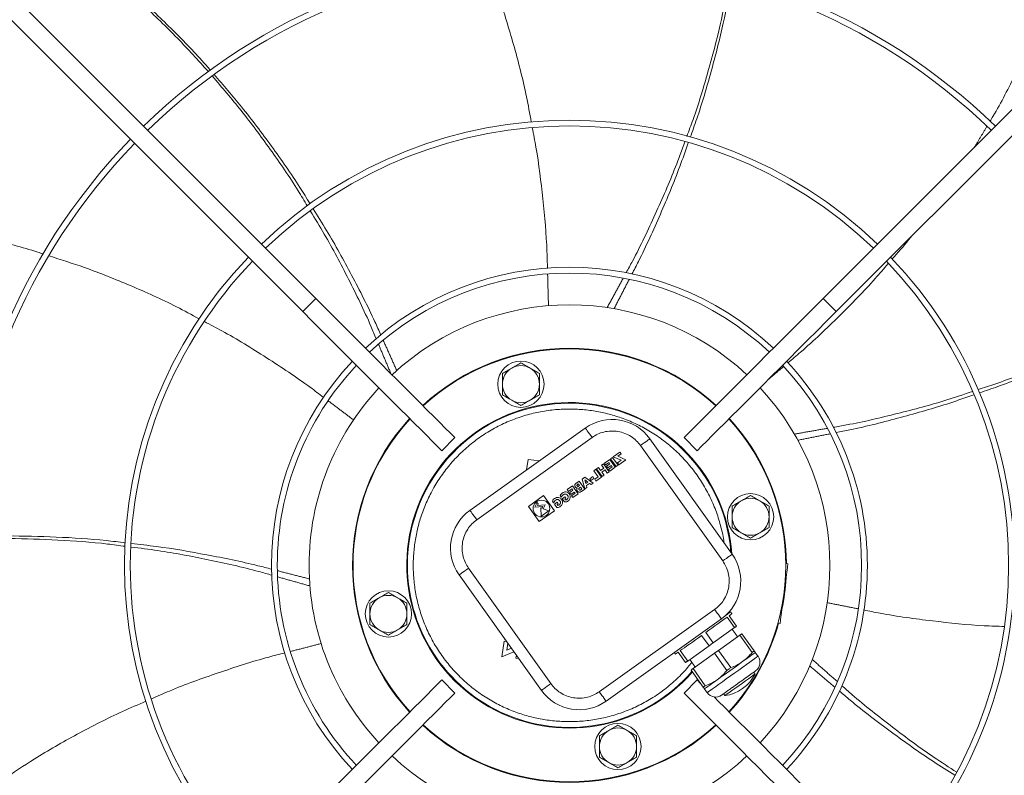
# Model space of a CAD drawing. Units: millimetres. Extents: x 301 to 17101, y 39 to 11919.
# Drawn here: x 6699 to 7125, y 9721 to 10047 of the extents above; entities that cross this region are included whole.
import ezdxf

# ---------------------------------------------------------------- set-up
doc = ezdxf.new("R2010")
doc.units = ezdxf.units.MM

msp = doc.modelspace()

# ---------------------------------------------------------------- linework, layer by layer
at = {"color": 7, "linetype": 'Continuous', "lineweight": 15}
for p, q in [((6621.102, 10132.825), (6827.25, 9926.678)), ((7046.401, 9926.678), (7252.549, 10132.825)), ((6821.593, 9921.021), (6615.446, 10127.169)), ((7258.206, 10127.169), (7052.058, 9921.021)), ((6827.25, 9926.678), (6821.593, 9921.021)), ((7052.058, 9921.021), (7046.401, 9926.678)), ((6943.673, 9870.745), (6893.833, 9835.194)), ((6887.328, 9866.6), (6881.671, 9860.943)), ((6946.577, 9866.674), (6896.737, 9831.123)), ((7007.12, 9816.236), (6971.57, 9866.076)), ((6991.98, 9860.943), (6986.323, 9866.6)), ((7003.05, 9813.333), (6967.499, 9863.173)), ((6918.913, 9857.225), (6918.311, 9852.654)), ((6923.815, 9856.58), (6918.913, 9857.225)), ((6954.2, 9857.186), (6951.921, 9855.56)), ((6956.616, 9853.799), (6954.2, 9857.186)), ((6955.383, 9858.042), (6954.569, 9857.461)), ((6954.569, 9857.461), (6956.991, 9854.066)), ((6957.805, 9854.647), (6955.383, 9858.042)), ((6958.629, 9860.345), (6955.764, 9858.301)), ((6955.764, 9858.301), (6959.229, 9856.803)), ((6957.71, 9858.549), (6959.168, 9859.589)), ((6961.175, 9857.051), (6957.71, 9858.549)), ((6958.179, 9854.914), (6961.175, 9857.051)), ((6959.168, 9859.589), (6958.629, 9860.345)), ((6948.209, 9852.912), (6947.394, 9852.331)), ((6950.624, 9849.525), (6948.209, 9852.912)), ((6949.348, 9853.725), (6948.534, 9853.144)), ((6948.534, 9853.144), (6950.95, 9849.758)), ((6949.348, 9853.725), (6950.287, 9852.409)), ((6950.287, 9852.409), (6951.654, 9853.385)), ((6950.716, 9854.701), (6951.53, 9855.281)), ((6951.654, 9853.385), (6950.716, 9854.701)), ((6950.826, 9851.654), (6952.193, 9852.629)), ((6953.946, 9851.894), (6951.53, 9855.281)), ((6951.921, 9855.56), (6952.46, 9854.805)), ((6952.193, 9852.629), (6953.132, 9851.314)), ((6952.46, 9854.805), (6953.925, 9855.85)), ((6954.325, 9855.29), (6952.859, 9854.244)), ((6952.859, 9854.244), (6953.398, 9853.489)), ((6953.398, 9853.489), (6954.864, 9854.534)), ((6955.263, 9853.974), (6953.733, 9852.882)), ((6954.271, 9852.127), (6953.733, 9852.882)), ((6953.925, 9855.85), (6954.325, 9855.29)), ((6954.271, 9852.127), (6956.616, 9853.799)), ((6954.864, 9854.534), (6955.263, 9853.974)), ((6956.991, 9854.066), (6957.805, 9854.647)), ((6959.229, 9856.803), (6957.64, 9855.67)), ((6957.64, 9855.67), (6958.179, 9854.914)), ((6943.46, 9849.525), (6942.276, 9848.68)), ((6942.276, 9848.68), (6943.525, 9844.462)), ((6947.042, 9846.97), (6943.46, 9849.525)), ((6946.872, 9849.757), (6945.569, 9848.828)), ((6945.569, 9848.828), (6946.108, 9848.073)), ((6946.108, 9848.073), (6947.411, 9849.002)), ((6947.411, 9849.002), (6946.872, 9849.757)), ((6947.394, 9852.331), (6949.271, 9849.7)), ((6949.271, 9849.7), (6947.741, 9848.608)), ((6948.28, 9847.853), (6947.741, 9848.608)), ((6948.28, 9847.853), (6950.624, 9849.525)), ((6951.764, 9850.338), (6950.826, 9851.654)), ((6950.95, 9849.758), (6951.764, 9850.338)), ((6953.132, 9851.314), (6953.946, 9851.894)), ((6938.179, 9845.758), (6935.899, 9844.132)), ((6935.899, 9844.132), (6936.438, 9843.376)), ((6936.438, 9843.376), (6937.903, 9844.421)), ((6937.903, 9844.421), (6938.303, 9843.861)), ((6940.594, 9842.371), (6938.179, 9845.758)), ((6940.979, 9847.755), (6939.545, 9846.732)), ((6940.651, 9846.617), (6940.238, 9846.323)), ((6941.186, 9845.868), (6940.651, 9846.617)), ((6940.773, 9845.573), (6941.186, 9845.868)), ((6943.395, 9844.369), (6940.979, 9847.755)), ((6941.608, 9845.276), (6941.114, 9844.923)), ((6942.194, 9844.454), (6941.608, 9845.276)), ((6941.7, 9844.101), (6942.194, 9844.454)), ((6941.961, 9843.346), (6943.395, 9844.369)), ((6944.693, 9847.417), (6943.424, 9848.322)), ((6943.424, 9848.322), (6943.867, 9846.828)), ((6944.386, 9845.076), (6943.525, 9844.462)), ((6943.867, 9846.828), (6944.693, 9847.417)), ((6944.146, 9845.887), (6945.492, 9846.847)), ((6944.386, 9845.076), (6944.146, 9845.887)), ((6945.492, 9846.847), (6946.181, 9846.356)), ((6946.181, 9846.356), (6947.042, 9846.97)), ((6925.658, 9841.544), (6919.145, 9836.898)), ((6930.304, 9835.031), (6925.658, 9841.544)), ((6932.786, 9841.6), (6933.312, 9840.862)), ((6933.688, 9840.205), (6934.856, 9841.038)), ((6934.674, 9838.823), (6933.688, 9840.205)), ((6934.856, 9841.038), (6935.297, 9840.42)), ((6935.297, 9840.42), (6934.86, 9840.108)), ((6934.86, 9840.108), (6935.143, 9839.711)), ((6938.303, 9843.861), (6936.838, 9842.816)), ((6936.838, 9842.816), (6937.376, 9842.061)), ((6937.376, 9842.061), (6938.842, 9843.106)), ((6939.241, 9842.546), (6937.711, 9841.454)), ((6938.25, 9840.699), (6937.711, 9841.454)), ((6938.25, 9840.699), (6940.594, 9842.371)), ((6938.842, 9843.106), (6939.241, 9842.546)), ((6919.145, 9836.898), (6923.791, 9830.385)), ((6922.866, 9838.57), (6921.933, 9836.522)), ((6921.933, 9836.522), (6925.268, 9836.843)), ((6923.296, 9837.968), (6922.866, 9838.57)), ((6922.975, 9837.266), (6923.296, 9837.968)), ((6926.31, 9837.587), (6922.975, 9837.266)), ((6924.492, 9836.29), (6924.653, 9832.622)), ((6924.936, 9836.115), (6924.492, 9836.29)), ((6925.268, 9836.843), (6924.936, 9836.115)), ((6925.532, 9835.881), (6926.31, 9837.587)), ((6927.909, 9834.944), (6925.532, 9835.881)), ((6929.464, 9839.23), (6929.99, 9838.493)), ((6930.367, 9837.836), (6931.534, 9838.669)), ((6930.367, 9837.836), (6931.353, 9836.454)), ((6931.534, 9838.669), (6931.976, 9838.05)), ((6931.976, 9838.05), (6931.539, 9837.739)), ((6931.539, 9837.739), (6931.822, 9837.342)), ((6923.791, 9830.385), (6930.304, 9835.031)), ((6924.653, 9832.622), (6927.909, 9834.944)), ((6893.235, 9810.201), (6928.786, 9760.361)), ((7030.322, 9812.249), (7031.222, 9812.13)), ((6889.165, 9807.298), (6924.715, 9757.458)), ((7029.526, 9799.241), (7030.439, 9806.181)), ((7030.439, 9806.181), (7030.179, 9806.216)), ((7028.612, 9792.301), (7029.526, 9799.241)), ((6949.708, 9756.86), (6999.548, 9792.41)), ((7008.113, 9784.541), (7004.919, 9789.019)), ((7005.804, 9789.65), (7008.998, 9785.173)), ((7028.352, 9792.335), (7028.612, 9792.301)), ((6952.612, 9752.789), (7002.452, 9788.34)), ((7027.829, 9786.353), (7026.928, 9786.471)), ((6997.122, 9776.701), (6993.928, 9781.179)), ((6995.699, 9782.442), (6998.893, 9777.965)), ((7008.113, 9784.541), (6998.893, 9777.965)), ((7010.435, 9781.284), (7001.216, 9774.708)), ((7015.74, 9773.848), (7010.435, 9781.284)), ((7011.321, 9781.916), (7016.625, 9774.48)), ((6908.575, 9778.703), (6907.674, 9771.862)), ((6909.664, 9778.559), (6908.575, 9778.703)), ((6908.729, 9779.87), (6908.688, 9779.558)), ((6908.688, 9779.558), (6908.979, 9779.52)), ((6909.823, 9774.848), (6910.21, 9777.793)), ((6997.122, 9776.701), (6987.902, 9770.125)), ((6907.674, 9771.862), (6912.832, 9774.118)), ((6911.719, 9775.677), (6909.823, 9774.848)), ((6913.889, 9772.636), (6913.722, 9771.368)), ((6987.017, 9769.494), (6983.823, 9773.971)), ((6984.709, 9774.603), (6987.902, 9770.125)), ((6999.445, 9773.445), (6990.225, 9766.869)), ((7004.749, 9766.009), (6999.445, 9773.445)), ((7001.216, 9774.708), (7006.52, 9767.272)), ((7016.625, 9774.48), (7015.74, 9773.848)), ((6913.722, 9771.368), (6914.904, 9771.213)), ((6994.644, 9758.801), (6989.34, 9766.237)), ((6990.225, 9766.869), (6995.529, 9759.433)), ((6881.671, 9761.948), (6887.328, 9756.291)), ((6986.323, 9756.291), (6991.98, 9761.948)), ((6993.442, 9760.486), (6991.98, 9761.948)), ((6994.644, 9758.801), (6995.529, 9759.433))]:
    msp.add_line(p, q, dxfattribs=at)
at = {"color": 7, "linetype": 'Continuous', "lineweight": 15, "flags": 128}
for points in [[(6827.25, 9926.678), (6831.379, 9922.549), (6835.492, 9918.436), (6839.573, 9914.355), (6843.609, 9910.319), (6847.582, 9906.346), (6851.478, 9902.449), (6855.283, 9898.645), (6858.982, 9894.946), (6862.561, 9891.367), (6866.007, 9887.921), (6869.306, 9884.622), (6872.445, 9881.483), (6875.414, 9878.514), (6878.201, 9875.727), (6880.796, 9873.132), (6883.187, 9870.741), (6885.368, 9868.56), (6887.328, 9866.6)], [(7046.401, 9926.678), (7042.273, 9922.549), (7038.16, 9918.436), (7034.078, 9914.355), (7030.043, 9910.319), (7026.069, 9906.346), (7022.173, 9902.449), (7018.368, 9898.645), (7014.669, 9894.946), (7011.09, 9891.367), (7007.645, 9887.921), (7004.346, 9884.622), (7001.206, 9881.483), (6998.237, 9878.514), (6995.45, 9875.727), (6992.856, 9873.132), (6990.464, 9870.741), (6988.284, 9868.56), (6986.323, 9866.6)], [(6821.593, 9921.021), (6825.722, 9916.892), (6829.835, 9912.779), (6833.917, 9908.698), (6837.952, 9904.662), (6841.925, 9900.689), (6845.822, 9896.793), (6849.627, 9892.988), (6853.325, 9889.289), (6856.904, 9885.71), (6860.35, 9882.264), (6863.649, 9878.966), (6866.789, 9875.826), (6869.757, 9872.857), (6872.544, 9870.07), (6875.139, 9867.476), (6877.53, 9865.084), (6879.711, 9862.903), (6881.671, 9860.943)], [(7052.058, 9921.021), (7047.929, 9916.892), (7043.816, 9912.779), (7039.735, 9908.698), (7035.699, 9904.662), (7031.726, 9900.689), (7027.83, 9896.793), (7024.025, 9892.988), (7020.326, 9889.289), (7016.747, 9885.71), (7013.302, 9882.264), (7010.003, 9878.966), (7006.863, 9875.826), (7003.894, 9872.857), (7001.107, 9870.07), (6998.513, 9867.476), (6996.121, 9865.084), (6993.94, 9862.903), (6991.98, 9860.943)], [(7005.885, 9874.848), (7007.548, 9872.987), (7011.202, 9868.517)], [(6946.577, 9866.674), (6946.01, 9867.468), (6945.466, 9868.232), (6944.964, 9868.936), (6944.524, 9869.552), (6944.163, 9870.059), (6943.894, 9870.435), (6943.729, 9870.666), (6943.673, 9870.745)], [(6967.499, 9863.173), (6968.293, 9863.739), (6969.057, 9864.284), (6969.761, 9864.786), (6970.377, 9865.226), (6970.884, 9865.587), (6971.26, 9865.855), (6971.491, 9866.021), (6971.57, 9866.076)], [(6896.737, 9831.123), (6896.17, 9831.918), (6895.625, 9832.681), (6895.124, 9833.385), (6894.684, 9834.002), (6894.322, 9834.508), (6894.054, 9834.884), (6893.889, 9835.116), (6893.833, 9835.194)], [(7007.12, 9816.236), (7007.042, 9816.181), (7006.81, 9816.015), (7006.434, 9815.747), (7005.928, 9815.386), (7005.311, 9814.946), (7004.607, 9814.444), (7003.844, 9813.899), (7003.05, 9813.333)], [(6893.235, 9810.201), (6892.441, 9809.635), (6891.678, 9809.09), (6890.974, 9808.588), (6890.357, 9808.148), (6889.851, 9807.787), (6889.475, 9807.519), (6889.243, 9807.353), (6889.165, 9807.298)], [(7031.222, 9812.13), (7031.207, 9812.016), (7031.163, 9811.677), (7031.091, 9811.128), (7030.993, 9810.388), (7030.875, 9809.486), (7030.739, 9808.458), (7030.592, 9807.342), (7030.439, 9806.181)], [(7004.919, 9789.019), (7004.083, 9788.423), (7003.13, 9787.742), (7002.071, 9786.987), (7000.92, 9786.166), (6999.691, 9785.29), (6998.4, 9784.369), (6997.064, 9783.416), (6995.699, 9782.442)], [(6999.548, 9792.41), (7000.115, 9791.616), (7000.66, 9790.853), (7001.162, 9790.149), (7001.602, 9789.532), (7001.963, 9789.026), (7002.231, 9788.65), (7002.396, 9788.418), (7002.452, 9788.34)], [(7004.163, 9789.708), (7005.143, 9790.407), (7005.86, 9790.919), (7006.298, 9791.231), (7006.445, 9791.335)], [(7007.025, 9790.521), (7006.948, 9790.466), (7006.716, 9790.301), (7006.333, 9790.028), (7005.804, 9789.65)], [(7028.612, 9792.301), (7028.459, 9791.141), (7028.312, 9790.025), (7028.177, 9788.996), (7028.058, 9788.095), (7027.961, 9787.355), (7027.888, 9786.805), (7027.844, 9786.467), (7027.829, 9786.353)], [(7008.998, 9785.173), (7008.9, 9785.102), (7008.798, 9785.03), (7008.692, 9784.954), (7008.583, 9784.877), (7008.471, 9784.796), (7008.355, 9784.714), (7008.235, 9784.629), (7008.113, 9784.541)], [(6993.928, 9781.179), (6992.564, 9780.206), (6991.227, 9779.253), (6989.937, 9778.332), (6988.708, 9777.455), (6987.557, 9776.634), (6986.498, 9775.879), (6985.544, 9775.199), (6984.709, 9774.603)], [(7011.321, 9781.916), (7011.223, 9781.846), (7011.121, 9781.773), (7011.015, 9781.698), (7010.906, 9781.62), (7010.794, 9781.54), (7010.678, 9781.457), (7010.558, 9781.372), (7010.435, 9781.284)], [(6998.893, 9777.965), (6998.672, 9777.807), (6998.451, 9777.649), (6998.229, 9777.491), (6998.008, 9777.333), (6997.786, 9777.175), (6997.565, 9777.017), (6997.343, 9776.859), (6997.122, 9776.701)], [(6983.823, 9773.971), (6983.294, 9773.594), (6982.911, 9773.321), (6982.68, 9773.155), (6982.602, 9773.1)], [(7018.289, 9772.147), (7018.14, 9772.04), (7017.694, 9771.722), (7016.965, 9771.202), (7015.972, 9770.494), (7014.743, 9769.617), (7013.31, 9768.595), (7011.714, 9767.456), (7009.997, 9766.232), (7008.206, 9764.955), (7006.391, 9763.66), (7004.601, 9762.383), (7002.884, 9761.158), (7001.288, 9760.019), (6999.855, 9758.998), (6998.626, 9758.121), (6997.633, 9757.413), (6996.904, 9756.892), (6996.458, 9756.575), (6996.308, 9756.468)], [(7001.216, 9774.708), (7000.995, 9774.55), (7000.773, 9774.393), (7000.552, 9774.235), (7000.33, 9774.077), (7000.109, 9773.919), (6999.887, 9773.761), (6999.666, 9773.603), (6999.445, 9773.445)], [(7017.128, 9773.775), (7017.034, 9773.708), (7016.753, 9773.508), (7016.291, 9773.178), (7015.656, 9772.725), (7014.857, 9772.155), (7013.909, 9771.479), (7012.828, 9770.708), (7011.633, 9769.855)], [(6987.902, 9770.125), (6987.78, 9770.038), (6987.66, 9769.952), (6987.544, 9769.87), (6987.432, 9769.789), (6987.323, 9769.712), (6987.217, 9769.637), (6987.115, 9769.564), (6987.017, 9769.494)], [(7011.633, 9769.855), (7010.343, 9768.935), (7008.982, 9767.964), (7007.572, 9766.959), (7006.137, 9765.935), (7004.703, 9764.912), (7003.293, 9763.906), (7001.931, 9762.935), (7000.642, 9762.016)], [(6990.225, 9766.869), (6990.103, 9766.781), (6989.983, 9766.696), (6989.867, 9766.613), (6989.755, 9766.533), (6989.646, 9766.455), (6989.54, 9766.38), (6989.438, 9766.307), (6989.34, 9766.237)], [(7017.006, 9764.475), (7016.967, 9764.448), (7016.665, 9764.232), (7016.073, 9763.81), (7015.221, 9763.202), (7014.148, 9762.437), (7012.903, 9761.549), (7011.546, 9760.581), (7010.14, 9759.578), (7008.75, 9758.587), (7007.442, 9757.653), (7006.276, 9756.822), (7005.308, 9756.131), (7004.582, 9755.613), (7004.132, 9755.293), (7003.98, 9755.184), (7003.98, 9755.184)], [(7006.52, 9767.272), (7006.299, 9767.114), (7006.078, 9766.956), (7005.856, 9766.798), (7005.634, 9766.641), (7005.413, 9766.482), (7005.191, 9766.325), (7004.97, 9766.167), (7004.749, 9766.009)], [(6821.593, 9701.87), (6825.722, 9705.999), (6829.835, 9710.111), (6833.917, 9714.193), (6837.952, 9718.228), (6841.925, 9722.202), (6845.822, 9726.098), (6849.627, 9729.903), (6853.325, 9733.602), (6856.904, 9737.181), (6860.35, 9740.626), (6863.649, 9743.925), (6866.789, 9747.065), (6869.757, 9750.034), (6872.544, 9752.821), (6875.139, 9755.415), (6877.53, 9757.807), (6879.711, 9759.987), (6881.671, 9761.948)], [(6928.786, 9760.361), (6927.992, 9759.795), (6927.228, 9759.25), (6926.525, 9758.748), (6925.908, 9758.308), (6925.401, 9757.947), (6925.025, 9757.679), (6924.794, 9757.513), (6924.715, 9757.458)], [(7000.642, 9762.016), (6999.447, 9761.163), (6998.366, 9760.392), (6997.418, 9759.716), (6996.619, 9759.146), (6995.984, 9758.693), (6995.521, 9758.363), (6995.241, 9758.163), (6995.147, 9758.096)], [(6827.25, 9696.213), (6831.379, 9700.342), (6835.492, 9704.455), (6839.573, 9708.536), (6843.609, 9712.572), (6847.582, 9716.545), (6851.478, 9720.441), (6855.283, 9724.246), (6858.982, 9727.945), (6862.561, 9731.524), (6866.007, 9734.97), (6869.306, 9738.268), (6872.445, 9741.408), (6875.414, 9744.377), (6878.201, 9747.164), (6880.796, 9749.758), (6883.187, 9752.15), (6885.368, 9754.331), (6887.328, 9756.291)], [(6949.708, 9756.86), (6950.275, 9756.066), (6950.819, 9755.302), (6951.321, 9754.598), (6951.761, 9753.982), (6952.122, 9753.475), (6952.391, 9753.099), (6952.556, 9752.868), (6952.612, 9752.789)], [(7046.401, 9696.213), (7042.273, 9700.342), (7038.16, 9704.455), (7034.078, 9708.536), (7030.043, 9712.572), (7026.069, 9716.545), (7022.173, 9720.441), (7018.368, 9724.246), (7014.669, 9727.945), (7011.09, 9731.524), (7007.645, 9734.97), (7004.346, 9738.268), (7001.206, 9741.408), (6998.237, 9744.377), (6995.45, 9747.164), (6992.856, 9749.758), (6990.464, 9752.15), (6988.284, 9754.331), (6986.323, 9756.291)], [(7052.058, 9701.87), (7047.929, 9705.999), (7043.816, 9710.111), (7039.735, 9714.193), (7035.699, 9718.228), (7031.726, 9722.202), (7027.83, 9726.098), (7024.025, 9729.903), (7020.326, 9733.602), (7016.747, 9737.181), (7013.302, 9740.626), (7010.003, 9743.925), (7006.863, 9747.065), (7003.894, 9750.034), (7001.107, 9752.821), (6999.296, 9754.632)]]:
    msp.add_lwpolyline(points, dxfattribs=at)
at = {"color": 7, "linetype": 'Continuous', "lineweight": 15}
for centre, radius in [((6915.861, 9889.685), 10), ((7015.066, 9832.41), 10), ((6924.725, 9835.965), 3.6), ((6858.586, 9790.481), 10), ((6957.79, 9733.205), 10)]:
    msp.add_circle(centre, radius, dxfattribs=at)
for centre, radius, start, end in [((6936.826, 9811.445), 264.25, 45.86733, 134.13267), ((6936.826, 9811.445), 261.75, 45.87561, 134.12439), ((6936.826, 9811.445), 192.25, 46.1922, 133.8078), ((6936.826, 9811.445), 189.75, 46.20791, 133.79209), ((6936.826, 9811.445), 264.25, 135.86733, 224.13267), ((6936.826, 9811.445), 261.75, 135.87561, 180), ((6936.826, 9811.445), 192.25, 136.1922, 223.8078), ((6936.826, 9811.445), 189.75, 136.20791, 180), ((6936.826, 9811.445), 189.75, 316.20791, 43.79209), ((6936.826, 9811.445), 192.25, 0, 43.8078), ((6936.826, 9811.445), 128.731, 46.78062, 133.21938), ((6936.826, 9811.445), 126.231, 46.81589, 133.18411), ((6936.826, 9811.445), 112.5, 47.03761, 132.96239), ((6936.826, 9811.445), 93.75, 47.44536, 132.55464), ((6936.826, 9811.445), 93.5, 47.4519, 132.5481), ((6936.826, 9811.445), 128.731, 136.78062, 223.21938), ((6936.826, 9811.445), 128.731, 0, 43.21938), ((6936.826, 9811.445), 126.231, 136.81589, 180), ((6915.861, 9889.685), 8, 120, 180), ((6915.861, 9889.685), 8, 60, 120), ((6915.861, 9889.685), 8, 0, 60), ((6936.826, 9811.445), 126.231, 316.81589, 43.18411), ((6936.826, 9811.445), 112.5, 137.03761, 180), ((6915.861, 9889.685), 8, 180, 240), ((6915.861, 9889.685), 8, 300, 0), ((6936.826, 9811.445), 112.5, 317.03761, 42.96239), ((6915.861, 9889.685), 8, 240, 300), ((6936.826, 9811.445), 70.3, 4.10842, 319.07443), ((6936.826, 9811.445), 70, 4.51318, 180), ((6936.826, 9811.445), 93.75, 137.44536, 222.55464), ((6936.826, 9811.445), 93.5, 137.4519, 222.5481), ((6955.287, 9854.462), 20, 35.5, 125.5), ((6936.826, 9811.445), 93.5, 317.4519, 42.5481), ((6936.826, 9811.445), 93.75, 0.4707, 37.5), ((7015.066, 9832.41), 8, 60, 120), ((7015.066, 9832.41), 8, 120, 180), ((7015.066, 9832.41), 8, 0, 60), ((6905.447, 9818.912), 20, 125.5, 215.5), ((7015.066, 9832.41), 8, 180, 240), ((7015.066, 9832.41), 8, 300, 0), ((7015.066, 9832.41), 8, 240, 300), ((6990.838, 9804.622), 20, 305.5, 35.5), ((6936.826, 9811.445), 261.75, 180, 224.12439), ((6936.826, 9811.445), 189.75, 180, 223.79209), ((6936.826, 9811.445), 126.231, 180, 223.18411), ((6936.826, 9811.445), 112.5, 180, 222.96239), ((6936.826, 9811.445), 70, 180, 319.13373), ((6936.826, 9811.445), 128.731, 316.78062, 360), ((6936.826, 9811.445), 192.25, 316.1922, 360), ((6936.826, 9811.445), 93.75, 348.31478, 356.68522), ((6858.586, 9790.481), 8, 120, 180), ((6858.586, 9790.481), 8, 60, 120), ((6858.586, 9790.481), 8, 0, 60), ((6858.586, 9790.481), 8, 180, 240), ((6858.586, 9790.481), 8, 300, 0), ((6936.826, 9811.445), 93.75, 317.44536, 344.5293), ((6858.586, 9790.481), 8, 240, 300), ((7014.626, 9769.534), 4.5, 305.5, 35.5), ((7001.782, 9772.041), 17, 277.42751, 333.57249), ((6940.998, 9769.072), 20, 215.5, 305.5), ((6999.972, 9759.081), 4.5, 215.5, 305.5), ((6936.826, 9811.445), 93.75, 227.44536, 312.55464), ((6936.826, 9811.445), 93.5, 227.4519, 312.5481), ((6957.79, 9733.205), 8, 120, 180), ((6957.79, 9733.205), 8, 60, 120), ((6957.79, 9733.205), 8, 0, 60), ((6957.79, 9733.205), 8, 180, 240), ((6957.79, 9733.205), 8, 300, 0), ((6936.826, 9811.445), 112.5, 227.03761, 312.96239), ((6957.79, 9733.205), 8, 240, 300)]:
    msp.add_arc(centre, radius, start, end, dxfattribs=at)
for points, knots in [([(6780.817, 10024.678), (6776.41, 10029.538), (6767.364, 10039.512), (6752.565, 10053.724), (6739.911, 10065.013), (6731.968, 10071.157), (6729.601, 10072.988)], [0, 0, 0, 0, 0.2790864, 0.5728008, 0.872674, 1, 1, 1, 1]), ([(6730.46, 10073.706), (6732.612, 10072.031), (6740.201, 10066.122), (6752.56, 10055.16), (6767.392, 10040.767), (6777.087, 10030.758), (6781.627, 10025.391), (6781.712, 10025.29)], [0, 0, 0, 0, 0.1158896, 0.4086644, 0.7012482, 0.9944067, 1, 1, 1, 1]), ([(6920.316, 10002.869), (6919.661, 10006.516), (6917.714, 10017.357), (6913.192, 10034.93), (6907.514, 10053.912), (6903.039, 10065.578), (6901.113, 10070.598)], [0, 0, 0, 0, 0.1576434, 0.4685445, 0.7713317, 1, 1, 1, 1]), ([(7118.523, 10003.187), (7118.955, 10003.899), (7123.048, 10010.654), (7129.828, 10024.031), (7138.715, 10043.477), (7144.823, 10058.71), (7147.64, 10067.587), (7148.264, 10069.554)], [0, 0, 0, 0, 0.0342954, 0.3252368, 0.6165068, 0.9150295, 1, 1, 1, 1]), ([(6987.535, 9996.722), (6988.443, 9999.131), (6991.89, 10008.271), (6996.742, 10024.334), (7002.035, 10044.289), (7004.583, 10057.491), (7005.805, 10063.82)], [0, 0, 0, 0, 0.11090902, 0.42086421, 0.72237949, 1, 1, 1, 1]), ([(7006.805, 10063.524), (7005.686, 10057.544), (7003.257, 10044.559), (6998.171, 10024.794), (6993.36, 10008.346), (6989.948, 9998.943), (6988.991, 9996.304)], [0, 0, 0, 0, 0.2620848, 0.5690387, 0.8790349, 1, 1, 1, 1]), ([(6823.556, 9966.662), (6822.249, 9968.856), (6817.263, 9977.233), (6807.74, 9991.024), (6795.422, 10007.625), (6786.671, 10017.869), (6782.467, 10022.791)], [0, 0, 0, 0, 0.1100063, 0.4198652, 0.7212877, 1, 1, 1, 1]), ([(6783.286, 10023.431), (6787.294, 10018.793), (6795.961, 10008.764), (6808.271, 9992.427), (6818.108, 9978.445), (6823.312, 9969.951), (6824.757, 9967.592)], [0, 0, 0, 0, 0.2640046, 0.5708959, 0.8808288, 1, 1, 1, 1]), ([(6927.315, 9939.649), (6927.261, 9942.064), (6927.038, 9952.104), (6925.423, 9969.582), (6923.312, 9987.453), (6921.325, 9997.618), (6920.777, 10000.423)], [0, 0, 0, 0, 0.1184197, 0.4923134, 0.8599336, 1, 1, 1, 1]), ([(6961.317, 9937.812), (6962.245, 9939.496), (6966.792, 9947.752), (6973.953, 9962.972), (6981.524, 9980.154), (6985.355, 9990.749), (6986.674, 9994.399)], [0, 0, 0, 0, 0.0929377, 0.4555931, 0.8124648, 1, 1, 1, 1]), ([(6988.156, 9993.959), (6986.957, 9990.515), (6983.328, 9980.092), (6976.119, 9962.992), (6969.177, 9947.509), (6964.752, 9939.023), (6963.802, 9937.2)], [0, 0, 0, 0, 0.1769585, 0.5355904, 0.900203, 1, 1, 1, 1]), ([(6853.362, 9909.231), (6852.603, 9911.057), (6848.963, 9919.81), (6841.507, 9934.948), (6832.791, 9951.584), (6826.894, 9961.188), (6824.861, 9964.498)], [0, 0, 0, 0, 0.095317, 0.4569467, 0.812811, 1, 1, 1, 1]), ([(6826.09, 9965.445), (6828.05, 9962.336), (6833.952, 9952.976), (6842.841, 9936.655), (6850.625, 9921.557), (6854.508, 9912.79), (6855.348, 9910.893)], [0, 0, 0, 0, 0.17793192, 0.53575927, 0.89955223, 1, 1, 1, 1]), ([(6709.54, 9945.895), (6708.723, 9946.166), (6701.2, 9948.663), (6686.624, 9952.304), (6665.687, 9956.642), (6649.471, 9959.207), (6640.182, 9959.979), (6638.119, 9960.15)], [0, 0, 0, 0, 0.0353908, 0.3259211, 0.6167831, 0.9148858, 1, 1, 1, 1]), ([(7076.178, 9943.686), (7078.673, 9946.44), (7081.526, 9949.59), (7084.102, 9952.965), (7084.426, 9953.389)], [0, 0, 0, 0, 0.8745221, 1, 1, 1, 1]), ([(6776.901, 9917.873), (6773.631, 9919.64), (6763.931, 9924.882), (6747.363, 9932.308), (6728.99, 9939.701), (6717.086, 9943.474), (6711.968, 9945.096)], [0, 0, 0, 0, 0.1580932, 0.4689501, 0.7716984, 1, 1, 1, 1]), ([(7031.224, 9898.895), (7033.047, 9900.416), (7040.725, 9906.825), (7053.351, 9918.958), (7065.991, 9931.732), (7072.684, 9939.603), (7074.519, 9941.761)], [0, 0, 0, 0, 0.1167778, 0.4918912, 0.8607095, 1, 1, 1, 1]), ([(6830.587, 9884), (6828.69, 9885.445), (6820.726, 9891.51), (6806.08, 9901.126), (6790.807, 9910.61), (6781.636, 9915.387), (6779.117, 9916.699)], [0, 0, 0, 0, 0.1171702, 0.4919593, 0.8604601, 1, 1, 1, 1]), ([(7113.372, 9887.342), (7115.797, 9888.126), (7125.067, 9891.122), (7140.626, 9897.335), (7159.51, 9905.63), (7171.404, 9911.861), (7177.097, 9914.843)], [0, 0, 0, 0, 0.1100016, 0.4205553, 0.7226528, 1, 1, 1, 1]), ([(7177.509, 9913.885), (7172.146, 9911.037), (7160.49, 9904.847), (7141.876, 9896.505), (7126.062, 9890.028), (7116.63, 9886.847), (7114.015, 9885.965)], [0, 0, 0, 0, 0.2622558, 0.5700085, 0.8808096, 1, 1, 1, 1]), ([(6911.861, 9896.614), (6911.191, 9896.227), (6909.836, 9895.444), (6908.524, 9894.687), (6907.861, 9894.304)], [0, 0, 0, 0, 0.4945294, 1, 1, 1, 1]), ([(6915.861, 9898.923), (6915.212, 9898.548), (6913.901, 9897.791), (6912.545, 9897.009), (6911.861, 9896.614)], [0, 0, 0, 0, 0.49545726, 1, 1, 1, 1]), ([(6919.861, 9896.614), (6919.191, 9897.001), (6917.836, 9897.783), (6916.524, 9898.54), (6915.861, 9898.923)], [0, 0, 0, 0, 0.4945119, 1, 1, 1, 1]), ([(6923.861, 9894.304), (6923.212, 9894.679), (6921.901, 9895.436), (6920.545, 9896.219), (6919.861, 9896.614)], [0, 0, 0, 0, 0.4954401, 1, 1, 1, 1]), ([(6907.861, 9894.304), (6907.861, 9893.554), (6907.861, 9892.04), (6907.861, 9890.475), (6907.861, 9889.686)], [0, 0, 0, 0, 0.4954501, 1, 1, 1, 1]), ([(6923.861, 9889.686), (6923.861, 9890.459), (6923.861, 9892.024), (6923.861, 9893.539), (6923.861, 9894.304)], [0, 0, 0, 0, 0.4944995, 1, 1, 1, 1]), ([(6907.861, 9889.686), (6907.861, 9888.912), (6907.861, 9887.346), (6907.861, 9885.832), (6907.861, 9885.067)], [0, 0, 0, 0, 0.49451228, 1, 1, 1, 1]), ([(6923.861, 9885.067), (6923.861, 9885.817), (6923.861, 9887.331), (6923.861, 9888.896), (6923.861, 9889.686)], [0, 0, 0, 0, 0.4954627, 1, 1, 1, 1]), ([(6907.861, 9885.067), (6908.511, 9884.692), (6909.822, 9883.935), (6911.177, 9883.152), (6911.861, 9882.757)], [0, 0, 0, 0, 0.4954464, 1, 1, 1, 1]), ([(6911.861, 9882.757), (6912.532, 9882.37), (6913.887, 9881.588), (6915.198, 9880.831), (6915.861, 9880.448)], [0, 0, 0, 0, 0.4945183, 1, 1, 1, 1]), ([(6915.861, 9880.448), (6916.511, 9880.823), (6917.822, 9881.58), (6919.177, 9882.362), (6919.861, 9882.757)], [0, 0, 0, 0, 0.495451, 1, 1, 1, 1]), ([(6919.861, 9882.757), (6920.532, 9883.144), (6921.887, 9883.927), (6923.198, 9884.684), (6923.861, 9885.067)], [0, 0, 0, 0, 0.494523, 1, 1, 1, 1]), ([(7050.736, 9871.058), (7052.684, 9871.391), (7062.026, 9872.992), (7078.442, 9876.893), (7096.589, 9881.685), (7107.254, 9885.293), (7110.922, 9886.534)], [0, 0, 0, 0, 0.0953052, 0.4571614, 0.8132476, 1, 1, 1, 1]), ([(7111.559, 9885.121), (7108.108, 9883.907), (7097.684, 9880.241), (7079.809, 9875.212), (7063.379, 9870.987), (7053.989, 9869.156), (7051.974, 9868.763)], [0, 0, 0, 0, 0.1774806, 0.5359581, 0.9004121, 1, 1, 1, 1]), ([(7003.609, 9821.159), (7003.599, 9821.263), (7003.374, 9823.538), (7002.334, 9827.979), (7000.427, 9834.43), (6997.753, 9840.764), (6994.431, 9846.86), (6990.472, 9852.61), (6985.942, 9857.921), (6980.916, 9862.712), (6975.484, 9866.919), (6969.768, 9870.486), (6963.829, 9873.426), (6957.815, 9875.704), (6951.735, 9877.376), (6945.649, 9878.461), (6939.489, 9878.988), (6933.183, 9878.947), (6926.785, 9878.303), (6920.286, 9877), (6913.842, 9875.035), (6907.506, 9872.376), (6901.411, 9869.05), (6895.661, 9865.092), (6890.35, 9860.562), (6885.559, 9855.536), (6881.352, 9850.104), (6877.786, 9844.388), (6874.843, 9838.449), (6872.574, 9832.434), (6870.87, 9826.358), (6870.225, 9822.29), (6869.903, 9820.256)], [0, 0, 0, 0, 0.0016201, 0.03546, 0.0704327, 0.1059573, 0.1418596, 0.1779545, 0.2140494, 0.2499513, 0.2854764, 0.3204488, 0.3542861, 0.3881259, 0.4200464, 0.4519694, 0.4838899, 0.5158135, 0.5496508, 0.5834903, 0.6184627, 0.6539874, 0.6898902, 0.7259849, 0.7620794, 0.7979822, 0.8335069, 0.8684793, 0.902316, 0.9361561, 0.9680758, 1, 1, 1, 1]), ([(6967.499, 9863.173), (6966.928, 9863.89), (6965.752, 9865.366), (6963.449, 9867.157), (6960.762, 9868.542), (6957.781, 9869.361), (6954.695, 9869.557), (6951.703, 9869.123), (6948.942, 9868.178), (6947.35, 9867.166), (6946.577, 9866.674)], [0, 0, 0, 0, 0.1165145, 0.2400115, 0.3686432, 0.5000012, 0.6313572, 0.7599878, 0.883486, 1, 1, 1, 1]), ([(6939.545, 9846.732), (6939.458, 9846.646), (6939.287, 9846.477), (6939.133, 9846.143), (6939.112, 9845.797), (6939.212, 9845.467), (6939.391, 9845.192), (6939.633, 9844.995), (6939.893, 9844.903), (6940.085, 9844.905), (6940.184, 9844.929), (6940.201, 9844.934)], [0, 0, 0, 0, 0.1398068, 0.275759, 0.4127425, 0.529941, 0.667204, 0.7851263, 0.8822622, 0.9796983, 1, 1, 1, 1]), ([(6940.201, 9844.934), (6940.138, 9844.843), (6940.013, 9844.661), (6939.95, 9844.321), (6939.984, 9843.957), (6940.143, 9843.594), (6940.424, 9843.281), (6940.796, 9843.073), (6941.2, 9843.017), (6941.601, 9843.118), (6941.831, 9843.263), (6941.961, 9843.346)], [0, 0, 0, 0, 0.0944639, 0.1886509, 0.2918492, 0.4065773, 0.5247753, 0.6491748, 0.7668901, 0.8675297, 1, 1, 1, 1]), ([(6940.238, 9846.323), (6940.204, 9846.292), (6940.136, 9846.232), (6940.076, 9846.104), (6940.063, 9845.967), (6940.098, 9845.829), (6940.176, 9845.692), (6940.295, 9845.576), (6940.437, 9845.507), (6940.574, 9845.492), (6940.687, 9845.519), (6940.748, 9845.557), (6940.773, 9845.573)], [0, 0, 0, 0, 0.0989354, 0.197542, 0.3000162, 0.3932431, 0.5050864, 0.64067, 0.7508414, 0.8433713, 0.9361699, 1, 1, 1, 1]), ([(6941.114, 9844.923), (6941.05, 9844.863), (6940.946, 9844.765), (6940.851, 9844.588), (6940.835, 9844.425), (6940.87, 9844.268), (6940.961, 9844.127), (6941.077, 9844.011), (6941.22, 9843.954), (6941.369, 9843.948), (6941.533, 9844.004), (6941.642, 9844.068), (6941.7, 9844.101)], [0, 0, 0, 0, 0.1517945, 0.2460674, 0.3410908, 0.4281148, 0.5196633, 0.629821, 0.7053234, 0.7806479, 0.883521, 1, 1, 1, 1]), ([(6931.353, 9836.454), (6931.576, 9836.446), (6932.023, 9836.429), (6932.723, 9836.722), (6933.326, 9837.208), (6933.741, 9837.842), (6933.894, 9838.481), (6933.82, 9839.112), (6933.552, 9839.757), (6933.089, 9840.321), (6932.467, 9840.709), (6931.803, 9840.837), (6931.064, 9840.715), (6930.329, 9840.301), (6929.756, 9839.766), (6929.533, 9839.356), (6929.464, 9839.23)], [0, 0, 0, 0, 0.0669715, 0.1337975, 0.2244866, 0.2980802, 0.3589098, 0.419662, 0.4870547, 0.5681602, 0.6364026, 0.7049551, 0.7678356, 0.8591819, 0.9568636, 1, 1, 1, 1]), ([(6929.99, 9838.493), (6930.145, 9838.761), (6930.408, 9839.218), (6930.929, 9839.669), (6931.385, 9839.87), (6931.79, 9839.904), (6932.191, 9839.782), (6932.574, 9839.518), (6932.85, 9839.116), (6932.976, 9838.702), (6932.952, 9838.301), (6932.781, 9837.946), (6932.515, 9837.631), (6932.182, 9837.411), (6931.935, 9837.364), (6931.822, 9837.342)], [0, 0, 0, 0, 0.1506992, 0.2575203, 0.3318655, 0.3922026, 0.4526811, 0.5341289, 0.6158586, 0.6879341, 0.7424458, 0.8090745, 0.8775523, 0.9437143, 1, 1, 1, 1]), ([(6934.674, 9838.823), (6934.898, 9838.815), (6935.344, 9838.799), (6936.045, 9839.092), (6936.648, 9839.577), (6937.063, 9840.211), (6937.216, 9840.851), (6937.141, 9841.481), (6936.874, 9842.127), (6936.41, 9842.69), (6935.789, 9843.078), (6935.125, 9843.207), (6934.386, 9843.084), (6933.65, 9842.67), (6933.078, 9842.135), (6932.854, 9841.725), (6932.786, 9841.6)], [0, 0, 0, 0, 0.0669702, 0.1338108, 0.2244911, 0.2980874, 0.358919, 0.4196704, 0.4870667, 0.5681618, 0.6363993, 0.7049509, 0.7678305, 0.8591863, 0.9568581, 1, 1, 1, 1]), ([(6933.312, 9840.862), (6933.466, 9841.13), (6933.73, 9841.587), (6934.25, 9842.038), (6934.707, 9842.239), (6935.111, 9842.273), (6935.512, 9842.151), (6935.895, 9841.887), (6936.172, 9841.485), (6936.297, 9841.071), (6936.274, 9840.671), (6936.103, 9840.315), (6935.837, 9840), (6935.503, 9839.781), (6935.257, 9839.733), (6935.143, 9839.711)], [0, 0, 0, 0, 0.1506867, 0.257509, 0.3318608, 0.3921778, 0.4526556, 0.5341187, 0.6158474, 0.6879169, 0.7424266, 0.8090546, 0.8775591, 0.94371, 1, 1, 1, 1]), ([(7015.066, 9841.647), (7014.416, 9841.272), (7013.105, 9840.515), (7011.749, 9839.733), (7011.066, 9839.338)], [0, 0, 0, 0, 0.49545726, 1, 1, 1, 1]), ([(7019.066, 9839.338), (7018.395, 9839.725), (7017.04, 9840.507), (7015.728, 9841.265), (7015.066, 9841.647)], [0, 0, 0, 0, 0.494523, 1, 1, 1, 1]), ([(7011.066, 9839.338), (7010.395, 9838.951), (7009.04, 9838.168), (7007.729, 9837.411), (7007.066, 9837.029)], [0, 0, 0, 0, 0.4945077, 1, 1, 1, 1]), ([(7007.066, 9837.029), (7007.066, 9836.279), (7007.066, 9834.765), (7007.066, 9833.199), (7007.066, 9832.41)], [0, 0, 0, 0, 0.4954501, 1, 1, 1, 1]), ([(7023.066, 9837.029), (7022.416, 9837.404), (7021.105, 9838.161), (7019.749, 9838.943), (7019.066, 9839.338)], [0, 0, 0, 0, 0.495451, 1, 1, 1, 1]), ([(7023.066, 9832.41), (7023.066, 9833.184), (7023.066, 9834.749), (7023.066, 9836.263), (7023.066, 9837.029)], [0, 0, 0, 0, 0.4944995, 1, 1, 1, 1]), ([(7007.066, 9832.41), (7007.066, 9831.636), (7007.066, 9830.071), (7007.066, 9828.556), (7007.066, 9827.791)], [0, 0, 0, 0, 0.49451228, 1, 1, 1, 1]), ([(7023.066, 9827.791), (7023.066, 9828.541), (7023.066, 9830.055), (7023.066, 9831.62), (7023.066, 9832.41)], [0, 0, 0, 0, 0.4954627, 1, 1, 1, 1]), ([(6896.737, 9831.123), (6896.02, 9830.553), (6894.544, 9829.377), (6892.753, 9827.074), (6891.368, 9824.386), (6890.548, 9821.405), (6890.352, 9818.32), (6890.787, 9815.327), (6891.731, 9812.567), (6892.744, 9810.974), (6893.235, 9810.201)], [0, 0, 0, 0, 0.1165184, 0.2400154, 0.3686427, 0.5000007, 0.6313618, 0.7599925, 0.883486, 1, 1, 1, 1]), ([(7007.066, 9827.791), (7007.715, 9827.416), (7009.026, 9826.659), (7010.382, 9825.876), (7011.066, 9825.482)], [0, 0, 0, 0, 0.4954681, 1, 1, 1, 1]), ([(7019.066, 9825.482), (7019.736, 9825.869), (7021.091, 9826.651), (7022.403, 9827.408), (7023.066, 9827.791)], [0, 0, 0, 0, 0.4945119, 1, 1, 1, 1]), ([(6744.902, 9819.657), (6742.354, 9820.006), (6732.679, 9821.332), (6715.942, 9822.488), (6695.315, 9823.208), (6681.881, 9822.754), (6675.444, 9822.537)], [0, 0, 0, 0, 0.1108252, 0.4208815, 0.7224968, 1, 1, 1, 1]), ([(6675.479, 9823.577), (6681.563, 9823.817), (6694.768, 9824.338), (6715.176, 9823.778), (6732.281, 9822.748), (6742.206, 9821.515), (6744.991, 9821.169)], [0, 0, 0, 0, 0.2622767, 0.5691725, 0.8791123, 1, 1, 1, 1]), ([(7011.066, 9825.482), (7011.736, 9825.095), (7013.091, 9824.312), (7014.403, 9823.555), (7015.066, 9823.172)], [0, 0, 0, 0, 0.4945183, 1, 1, 1, 1]), ([(7015.066, 9823.172), (7015.715, 9823.547), (7017.026, 9824.304), (7018.382, 9825.087), (7019.066, 9825.482)], [0, 0, 0, 0, 0.4954401, 1, 1, 1, 1]), ([(6808.276, 9807.176), (6806.395, 9807.715), (6797.302, 9810.321), (6780.837, 9813.924), (6762.41, 9817.481), (6751.239, 9818.856), (6747.397, 9819.329)], [0, 0, 0, 0, 0.0944883, 0.4567165, 0.8131704, 1, 1, 1, 1]), ([(6747.482, 9820.874), (6751.101, 9820.472), (6762.065, 9819.254), (6780.335, 9816.031), (6796.936, 9812.718), (6806.155, 9810.303), (6808.107, 9809.792)], [0, 0, 0, 0, 0.1770795, 0.5364978, 0.9019083, 1, 1, 1, 1]), ([(6869.903, 9820.256), (6869.688, 9818.208), (6869.258, 9814.112), (6869.331, 9807.802), (6869.966, 9801.405), (6871.271, 9794.906), (6873.236, 9788.462), (6875.895, 9782.126), (6879.221, 9776.031), (6883.179, 9770.281), (6887.709, 9764.97), (6892.735, 9760.179), (6898.167, 9755.972), (6903.883, 9752.405), (6909.823, 9749.465), (6915.836, 9747.187), (6921.917, 9745.515), (6928.003, 9744.43), (6934.162, 9743.903), (6940.468, 9743.944), (6946.867, 9744.588), (6953.365, 9745.891), (6959.809, 9747.857), (6966.145, 9750.514), (6972.238, 9753.842), (6977.996, 9757.794), (6983.279, 9762.346), (6987.2, 9766.309), (6989.145, 9768.886), (6989.694, 9769.615)], [0, 0, 0, 0, 0.0351492, 0.0702971, 0.1075548, 0.1448156, 0.1833232, 0.2224388, 0.2619702, 0.3017136, 0.3414566, 0.3809886, 0.4201037, 0.4586116, 0.4958689, 0.5331297, 0.5682768, 0.6034273, 0.6385744, 0.6737243, 0.710982, 0.7482421, 0.7867499, 0.8258655, 0.8653975, 0.9051404, 0.9448834, 0.9844154, 1, 1, 1, 1]), ([(6999.548, 9792.41), (7000.265, 9792.981), (7001.741, 9794.157), (7003.532, 9796.46), (7004.917, 9799.148), (7005.737, 9802.129), (7005.933, 9805.214), (7005.498, 9808.207), (7004.554, 9810.967), (7003.541, 9812.56), (7003.05, 9813.333)], [0, 0, 0, 0, 0.1165144, 0.2400113, 0.3686429, 0.5000007, 0.6313616, 0.7599872, 0.8834836, 1, 1, 1, 1]), ([(6854.586, 9797.409), (6853.915, 9797.022), (6852.56, 9796.24), (6851.249, 9795.483), (6850.586, 9795.1)], [0, 0, 0, 0, 0.494523, 1, 1, 1, 1]), ([(6858.586, 9799.719), (6857.936, 9799.344), (6856.625, 9798.587), (6855.27, 9797.804), (6854.586, 9797.409)], [0, 0, 0, 0, 0.495451, 1, 1, 1, 1]), ([(6862.586, 9797.409), (6861.915, 9797.796), (6860.56, 9798.579), (6859.249, 9799.336), (6858.586, 9799.719)], [0, 0, 0, 0, 0.4945183, 1, 1, 1, 1]), ([(6866.586, 9795.1), (6865.936, 9795.475), (6864.625, 9796.232), (6863.269, 9797.014), (6862.586, 9797.409)], [0, 0, 0, 0, 0.4954464, 1, 1, 1, 1]), ([(6850.586, 9795.1), (6850.586, 9794.35), (6850.586, 9792.836), (6850.586, 9791.271), (6850.586, 9790.481)], [0, 0, 0, 0, 0.4954627, 1, 1, 1, 1]), ([(6866.586, 9790.481), (6866.586, 9791.255), (6866.586, 9792.82), (6866.586, 9794.334), (6866.586, 9795.1)], [0, 0, 0, 0, 0.49451228, 1, 1, 1, 1]), ([(6850.586, 9790.481), (6850.586, 9789.707), (6850.586, 9788.142), (6850.586, 9786.628), (6850.586, 9785.862)], [0, 0, 0, 0, 0.4944995, 1, 1, 1, 1]), ([(6866.586, 9785.862), (6866.586, 9786.612), (6866.586, 9788.126), (6866.586, 9789.691), (6866.586, 9790.481)], [0, 0, 0, 0, 0.49547522, 1, 1, 1, 1]), ([(7063.933, 9792.189), (7066.299, 9791.704), (7076.136, 9789.688), (7093.534, 9787.374), (7111.447, 9785.454), (7121.818, 9785.128), (7124.693, 9785.038)], [0, 0, 0, 0, 0.11828308, 0.49184127, 0.85913092, 1, 1, 1, 1]), ([(6850.586, 9785.862), (6851.235, 9785.487), (6852.546, 9784.73), (6853.902, 9783.948), (6854.586, 9783.553)], [0, 0, 0, 0, 0.4954401, 1, 1, 1, 1]), ([(6862.586, 9783.553), (6863.256, 9783.94), (6864.611, 9784.722), (6865.923, 9785.48), (6866.586, 9785.862)], [0, 0, 0, 0, 0.4945294, 1, 1, 1, 1]), ([(6854.586, 9783.553), (6855.256, 9783.166), (6856.611, 9782.383), (6857.923, 9781.626), (6858.586, 9781.244)], [0, 0, 0, 0, 0.4945119, 1, 1, 1, 1]), ([(6858.586, 9781.244), (6859.235, 9781.619), (6860.546, 9782.376), (6861.902, 9783.158), (6862.586, 9783.553)], [0, 0, 0, 0, 0.49545726, 1, 1, 1, 1]), ([(6813.914, 9773.635), (6811.584, 9773.049), (6801.859, 9770.6), (6785.192, 9765.139), (6768.262, 9759.114), (6758.816, 9754.926), (6756.227, 9753.778)], [0, 0, 0, 0, 0.11799313, 0.49259949, 0.86091659, 1, 1, 1, 1]), ([(7011.633, 9769.855), (7012.38, 9770.439), (7013.887, 9771.617), (7015.119, 9773.101), (7015.74, 9773.848)], [0, 0, 0, 0, 0.4958829, 1, 1, 1, 1]), ([(7016.625, 9774.48), (7016.767, 9774.281), (7017.054, 9773.879), (7017.103, 9773.81), (7017.128, 9773.775)], [0, 0, 0, 0, 0.49641612, 1, 1, 1, 1]), ([(7006.52, 9767.272), (7007.415, 9767.61), (7009.219, 9768.291), (7010.824, 9769.331), (7011.633, 9769.855)], [0, 0, 0, 0, 0.49641788, 1, 1, 1, 1]), ([(7000.642, 9762.016), (7001.389, 9762.6), (7002.896, 9763.778), (7004.128, 9765.261), (7004.749, 9766.009)], [0, 0, 0, 0, 0.4958812, 1, 1, 1, 1]), ([(7017.239, 9765.87), (7017.141, 9765.8), (7016.991, 9765.693), (7016.077, 9765.041), (7015.131, 9764.367), (7013.957, 9763.529), (7012.252, 9762.313), (7009.912, 9760.644), (7007.572, 9758.975), (7005.867, 9757.758), (7004.693, 9756.921), (7003.747, 9756.246), (7002.833, 9755.594), (7002.683, 9755.487), (7002.585, 9755.417)], [0, 0, 0, 0, 0.1197291, 0.1841808, 0.2500007, 0.3158197, 0.3802706, 0.4999974, 0.6197277, 0.6841807, 0.7499997, 0.8158181, 0.8802709, 1, 1, 1, 1]), ([(6928.786, 9760.361), (6929.357, 9759.645), (6930.533, 9758.169), (6932.836, 9756.377), (6935.524, 9754.992), (6938.505, 9754.173), (6941.59, 9753.977), (6944.582, 9754.412), (6947.343, 9755.355), (6948.935, 9756.368), (6949.708, 9756.86)], [0, 0, 0, 0, 0.1165143, 0.2400112, 0.3686382, 0.499996, 0.6313568, 0.7599873, 0.8834836, 1, 1, 1, 1]), ([(6995.529, 9759.433), (6996.425, 9759.771), (6998.229, 9760.452), (6999.834, 9761.492), (7000.642, 9762.016)], [0, 0, 0, 0, 0.4964114, 1, 1, 1, 1]), ([(7054.577, 9759.446), (7056.012, 9758.168), (7063.048, 9751.898), (7076.291, 9741.531), (7091.37, 9730.318), (7100.86, 9724.218), (7104.137, 9722.111)], [0, 0, 0, 0, 0.0928174, 0.4552336, 0.811871, 1, 1, 1, 1]), ([(6995.147, 9758.096), (6995.123, 9758.13), (6995.074, 9758.198), (6994.788, 9758.599), (6994.644, 9758.801)], [0, 0, 0, 0, 0.4958804, 1, 1, 1, 1]), ([(7103.367, 9720.772), (7100.268, 9722.713), (7090.905, 9728.576), (7075.829, 9739.414), (7062.283, 9749.625), (7054.998, 9755.824), (7053.435, 9757.154)], [0, 0, 0, 0, 0.1774089, 0.5359402, 0.9004515, 1, 1, 1, 1]), ([(6753.861, 9752.748), (6750.456, 9751.3), (6740.325, 9746.991), (6724.203, 9738.674), (6706.929, 9728.896), (6696.519, 9721.916), (6692.023, 9718.9)], [0, 0, 0, 0, 0.1572078, 0.4676833, 0.7700537, 1, 1, 1, 1]), ([(6957.79, 9742.443), (6957.14, 9742.068), (6955.829, 9741.311), (6954.474, 9740.528), (6953.79, 9740.134)], [0, 0, 0, 0, 0.495451, 1, 1, 1, 1]), ([(6961.79, 9740.134), (6961.12, 9740.521), (6959.764, 9741.303), (6958.453, 9742.06), (6957.79, 9742.443)], [0, 0, 0, 0, 0.4945294, 1, 1, 1, 1]), ([(6953.79, 9740.134), (6953.12, 9739.747), (6951.764, 9738.964), (6950.453, 9738.207), (6949.79, 9737.824)], [0, 0, 0, 0, 0.4945013, 1, 1, 1, 1]), ([(6949.79, 9737.824), (6949.79, 9737.074), (6949.79, 9735.56), (6949.79, 9733.995), (6949.79, 9733.205)], [0, 0, 0, 0, 0.4954627, 1, 1, 1, 1]), ([(6965.79, 9737.824), (6965.14, 9738.199), (6963.829, 9738.956), (6962.474, 9739.739), (6961.79, 9740.134)], [0, 0, 0, 0, 0.49545726, 1, 1, 1, 1]), ([(6965.79, 9733.205), (6965.79, 9733.979), (6965.79, 9735.544), (6965.79, 9737.059), (6965.79, 9737.824)], [0, 0, 0, 0, 0.49451228, 1, 1, 1, 1]), ([(6949.79, 9733.205), (6949.79, 9732.432), (6949.79, 9730.866), (6949.79, 9729.352), (6949.79, 9728.587)], [0, 0, 0, 0, 0.4944995, 1, 1, 1, 1]), ([(6965.79, 9728.587), (6965.79, 9729.337), (6965.79, 9730.851), (6965.79, 9732.416), (6965.79, 9733.205)], [0, 0, 0, 0, 0.49547522, 1, 1, 1, 1]), ([(6949.79, 9728.587), (6950.44, 9728.212), (6951.751, 9727.455), (6953.106, 9726.672), (6953.79, 9726.277)], [0, 0, 0, 0, 0.4954618, 1, 1, 1, 1]), ([(6953.79, 9726.277), (6954.46, 9725.89), (6955.816, 9725.108), (6957.127, 9724.351), (6957.79, 9723.968)], [0, 0, 0, 0, 0.4945119, 1, 1, 1, 1]), ([(6957.79, 9723.968), (6958.44, 9724.343), (6959.751, 9725.1), (6961.106, 9725.882), (6961.79, 9726.277)], [0, 0, 0, 0, 0.4954681, 1, 1, 1, 1]), ([(6961.79, 9726.277), (6962.46, 9726.664), (6963.816, 9727.447), (6965.127, 9728.204), (6965.79, 9728.587)], [0, 0, 0, 0, 0.4945183, 1, 1, 1, 1])]:
    msp.add_open_spline(points, degree=3, knots=knots, dxfattribs=at)
for points in [[(7111.878, 9992.155), (7117.24, 10001.056)], [(6927.762, 9923.58), (6927.385, 9937.149)], [(6953.112, 9922.76), (6960.061, 9935.508)], [(6962.612, 9934.894), (6956.103, 9922.281)], [(6856.401, 9908.545), (6862.19, 9895.622)], [(6859.663, 9894.265), (6854.384, 9906.805)], [(7022.937, 9891.9), (7029.316, 9897.284)], [(6843.505, 9874.274), (6832.536, 9882.533)], [(7034.009, 9868.116), (7048.14, 9870.601)], [(7049.4, 9868.25), (7035.5, 9865.479)], [(6810.717, 9809.12), (6824.479, 9805.576)], [(6824.678, 9802.553), (6810.858, 9806.448)], [(7048.165, 9795.329), (7061.482, 9792.677)], [(7006.445, 9791.335), (7007.025, 9790.521)], [(7007.166, 9783.866), (7009.489, 9780.609)], [(6829.52, 9777.657), (6816.297, 9774.249)], [(6982.602, 9773.1), (6982.091, 9773.817)], [(7017.128, 9773.775), (7018.289, 9772.147)], [(6991.172, 9767.544), (6988.849, 9770.8)], [(7051.428, 9758.847), (7040.593, 9767.988)], [(7041.726, 9770.798), (7052.585, 9761.206)], [(7016.425, 9765.289), (7017.006, 9764.475)], [(6996.308, 9756.468), (6995.147, 9758.096)], [(7003.98, 9755.184), (7003.399, 9755.998)]]:
    msp.add_open_spline(points, degree=1, dxfattribs=at)

doc.saveas('drawing.dxf')
